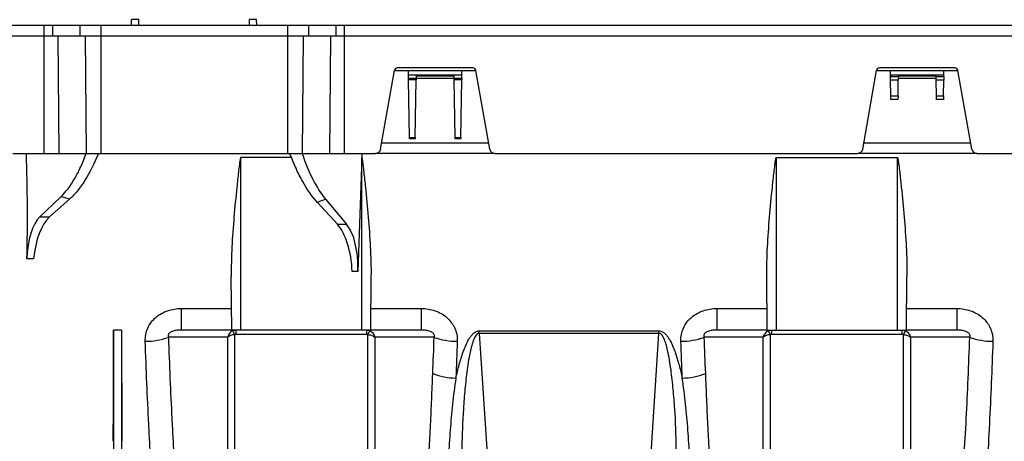
# Model space of a CAD drawing. Units: millimetres. Extents: x 150 to 4162, y 50 to 2920.
# Drawn here: x 1902 to 2086, y 1997 to 2076 of the extents above; entities that cross this region are included whole.
import ezdxf

# ---------------------------------------------------------------- set-up
doc = ezdxf.new("R2010")
doc.units = ezdxf.units.MM
doc.header["$LTSCALE"] = 10
doc.layers.get('0').update_dxf_attribs({"color": 1})
doc.layers.add('157083', color=7, linetype='Continuous')

# ---------------------------------------------------------------- blocks, each defined once
blk = doc.blocks.new('1139569_M_003_Front_view')
for p, q in [((-362.48, 179.5), (-362.47, 180.51)), ((-361.13, 180.51), (-362.47, 180.51)), ((-361.12, 179.5), (-361.13, 180.51)), ((-340.48, 179.5), (-340.47, 180.51)), ((-339.13, 180.51), (-340.47, 180.51)), ((-339.12, 179.5), (-339.13, 180.51)), ((-862.8, 179.5), (-378.8, 179.5)), ((-378.8, 179.5), (-377.24, 179.5)), ((-378.8, 177.5), (-378.8, 179.5)), ((-377.24, 179.5), (-377.25, 177.5)), ((-377.24, 179.5), (-372.14, 179.5)), ((-372.14, 179.5), (-372.16, 177.5)), ((-372.14, 179.5), (-368.22, 179.5)), ((-368.22, 179.5), (-333.37, 179.5)), ((-368.22, 179.5), (-368.22, 177.5)), ((-333.37, 179.5), (-329.46, 179.5)), ((-333.37, 179.5), (-333.37, 177.5)), ((-329.46, 179.5), (-324.36, 179.5)), ((-329.46, 179.5), (-329.44, 177.5)), ((-324.36, 179.5), (-322.8, 179.5)), ((-324.36, 179.5), (-324.35, 177.5)), ((-322.8, 179.5), (-124.15, 179.5)), ((-322.8, 179.5), (-322.8, 177.5)), ((-862.8, 177.5), (-378.8, 177.5)), ((-378.8, 177.5), (-377.25, 177.5)), ((-378.8, 155.5), (-378.8, 177.5)), ((-377.25, 177.5), (-372.16, 177.5)), ((-376.23, 177.5), (-376.06, 155.5)), ((-372.16, 177.5), (-368.22, 177.5)), ((-371.14, 177.5), (-370.97, 155.5)), ((-368.22, 177.5), (-333.37, 177.5)), ((-368.22, 177.5), (-368.22, 155.5)), ((-333.37, 177.5), (-329.44, 177.5)), ((-333.37, 177.5), (-333.37, 155.5)), ((-330.46, 177.5), (-330.63, 155.5)), ((-329.44, 177.5), (-324.35, 177.5)), ((-325.37, 177.5), (-325.54, 155.5)), ((-324.35, 177.5), (-322.8, 177.5)), ((-322.8, 177.5), (-125.97, 177.5)), ((-322.8, 177.5), (-322.8, 155.5)), ((-315.98, 156.33), (-313.38, 171.02)), ((-313.39, 171), (-310.8, 171)), ((-298.79, 171.5), (-312.81, 171.5)), ((-310.79, 170.17), (-310.8, 171)), ((-310.8, 171), (-300.8, 171)), ((-300.81, 170.17), (-300.8, 171)), ((-300.8, 171), (-298.21, 171)), ((-295.62, 156.33), (-298.22, 171.02)), ((-225.98, 156.33), (-223.38, 171.02)), ((-223.39, 171), (-220.8, 171)), ((-208.79, 171.5), (-222.81, 171.5)), ((-220.79, 170.17), (-220.8, 171)), ((-220.8, 171), (-210.8, 171)), ((-210.81, 170.17), (-210.8, 171)), ((-210.8, 171), (-208.21, 171)), ((-205.62, 156.33), (-208.22, 171.02)), ((-310.79, 170.17), (-300.81, 170.17)), ((-310.77, 169.56), (-310.79, 170.17)), ((-310.77, 169.27), (-310.77, 169.56)), ((-310.77, 169.56), (-309.33, 169.56)), ((-310.58, 158.51), (-310.77, 169.27)), ((-309.33, 169.27), (-310.77, 169.27)), ((-309.52, 158.51), (-309.33, 169.27)), ((-309.32, 169.99), (-309.33, 169.56)), ((-309.33, 169.56), (-309.33, 169.27)), ((-302.27, 169.5), (-309.33, 169.5)), ((-309.32, 169.99), (-302.28, 169.99)), ((-302.27, 169.56), (-302.28, 169.99)), ((-302.27, 169.27), (-302.27, 169.56)), ((-302.27, 169.56), (-300.83, 169.56)), ((-302.08, 158.51), (-302.27, 169.27)), ((-300.83, 169.27), (-302.27, 169.27)), ((-301.02, 158.51), (-300.83, 169.27)), ((-300.83, 169.56), (-300.81, 170.17)), ((-300.83, 169.56), (-300.83, 169.27)), ((-220.79, 170.17), (-210.81, 170.17)), ((-220.78, 169.87), (-220.79, 170.17)), ((-220.77, 169.19), (-220.78, 169.87)), ((-220.78, 169.87), (-219.32, 169.87)), ((-220.72, 166.29), (-220.77, 169.19)), ((-219.33, 169.19), (-220.77, 169.19)), ((-219.38, 166.29), (-219.33, 169.19)), ((-219.32, 169.87), (-219.33, 169.19)), ((-212.27, 169.5), (-219.33, 169.5)), ((-219.32, 169.99), (-219.32, 169.87)), ((-219.32, 169.99), (-212.28, 169.99)), ((-212.28, 169.87), (-212.28, 169.99)), ((-212.27, 169.19), (-212.28, 169.87)), ((-212.28, 169.87), (-210.82, 169.87)), ((-212.22, 166.29), (-212.27, 169.19)), ((-210.83, 169.19), (-212.27, 169.19)), ((-210.88, 166.29), (-210.83, 169.19)), ((-210.82, 169.87), (-210.83, 169.19)), ((-210.82, 169.87), (-210.81, 170.17)), ((-220.71, 165.6), (-220.72, 166.29)), ((-220.72, 166.29), (-219.38, 166.29)), ((-219.39, 165.6), (-220.71, 165.6)), ((-219.38, 166.29), (-219.39, 165.6)), ((-212.21, 165.6), (-212.22, 166.29)), ((-212.22, 166.29), (-210.88, 166.29)), ((-210.89, 165.6), (-212.21, 165.6)), ((-210.88, 166.29), (-210.89, 165.6)), ((-310.58, 158.22), (-310.58, 158.51)), ((-310.58, 158.51), (-309.52, 158.51)), ((-309.52, 158.22), (-310.58, 158.22)), ((-309.52, 158.51), (-309.52, 158.22)), ((-302.08, 158.22), (-302.08, 158.51)), ((-302.08, 158.51), (-301.02, 158.51)), ((-301.02, 158.22), (-302.08, 158.22)), ((-301.02, 158.51), (-301.02, 158.22)), ((-315.77, 157.5), (-295.83, 157.5)), ((-225.77, 157.5), (-205.83, 157.5)), ((-384.64, 155.5), (-378.8, 155.5)), ((-378.8, 155.5), (-376.06, 155.5)), ((-376.06, 155.5), (-370.97, 155.5)), ((-370.97, 155.5), (-368.22, 155.5)), ((-368.22, 155.5), (-333.37, 155.5)), ((-332.61, 154.75), (-342.1, 154.75)), ((-342.1, 122.5), (-342.1, 154.75)), ((-333.37, 155.5), (-330.63, 155.5)), ((-330.63, 155.5), (-325.54, 155.5)), ((-325.54, 155.5), (-322.8, 155.5)), ((-322.8, 155.5), (-316.96, 155.5)), ((-319.51, 154.75), (-320.24, 133.43)), ((-319.5, 154.75), (-319.51, 154.75)), ((-319.5, 122.5), (-319.5, 154.75)), ((-294.64, 155.5), (-316.96, 155.5)), ((-294.64, 155.5), (-226.96, 155.5)), ((-242.1, 154.75), (-219.5, 154.75)), ((-242.1, 122.5), (-242.1, 154.75)), ((-204.64, 155.5), (-226.96, 155.5)), ((-219.5, 122.5), (-219.5, 154.75)), ((-204.64, 155.5), (-151.46, 155.5)), ((-379.61, 143.64), (-375.68, 147.42)), ((-374.09, 146.94), (-377.78, 143.64)), ((-324.06, 142.26), (-327.8, 146.35)), ((-326.26, 146.95), (-322.34, 142.26)), ((-379.61, 143.64), (-377.78, 143.64)), ((-324.06, 142.26), (-322.34, 142.26)), ((-380.79, 135.78), (-382.02, 135.78)), ((-343.79, 122.5), (-343.88, 132.48)), ((-320.24, 133.43), (-321.29, 133.43)), ((-317.81, 122.5), (-317.72, 132.48)), ((-243.79, 122.5), (-243.88, 132.48)), ((-217.81, 122.5), (-217.72, 132.48)), ((-353.21, 126.52), (-343.83, 126.52)), ((-353.21, 126.52), (-353.21, 122.5)), ((-317.77, 126.52), (-308.39, 126.52)), ((-308.39, 126.52), (-308.39, 122.5)), ((-253.21, 126.52), (-243.83, 126.52)), ((-253.21, 126.52), (-253.21, 122.5)), ((-217.77, 126.52), (-208.39, 126.52)), ((-208.39, 126.52), (-208.39, 122.5)), ((-365.85, 122.5), (-365.85, 94.94)), ((-364.35, 122.5), (-365.85, 122.5)), ((-364.35, 122.5), (-364.35, 94.94)), ((-343.79, 122.5), (-353.21, 122.5)), ((-342.1, 122.5), (-343.79, 122.5)), ((-343.01, 122.5), (-343.01, 121.69)), ((-318.59, 121.69), (-343.01, 121.69)), ((-319.5, 122.5), (-342.1, 122.5)), ((-317.81, 122.5), (-319.5, 122.5)), ((-318.59, 121.69), (-318.59, 122.5)), ((-308.39, 122.5), (-317.81, 122.5)), ((-297.59, 122.34), (-264.01, 122.34)), ((-297.59, 121.88), (-297.59, 122.34)), ((-297.59, 121.88), (-291.56, 29.95)), ((-264.01, 121.88), (-297.59, 121.88)), ((-270.04, 29.95), (-264.01, 121.88)), ((-264.01, 121.88), (-264.01, 122.34)), ((-243.79, 122.5), (-253.21, 122.5)), ((-243.79, 122.5), (-242.1, 122.5)), ((-243.01, 122.5), (-243.01, 121.69)), ((-218.59, 121.69), (-243.01, 121.69)), ((-242.1, 122.5), (-219.5, 122.5)), ((-219.5, 122.5), (-217.81, 122.5)), ((-218.59, 121.69), (-218.59, 122.5)), ((-208.39, 122.5), (-217.81, 122.5)), ((-364.35, 94.94), (-364.29, 101.7))]:
    blk.add_line(p, q)
at = {"flags": 128}
for points in [[(-344.53, 121.15), (-346.03, 121.15), (-352.03, 121.14), (-355.61, 121.14)], [(-305.99, 121.14), (-306.02, 121.14), (-312.01, 121.14), (-315.38, 121.15), (-317.07, 121.15)], [(-244.53, 121.15), (-246.03, 121.15), (-252.03, 121.14), (-255.61, 121.14)], [(-205.99, 121.14), (-206.02, 121.14), (-212.01, 121.14), (-215.38, 121.15), (-217.07, 121.15)]]:
    blk.add_lwpolyline(points, dxfattribs=at)
for centre, radius, start, end in [((-312.81, 170.92), 0.58, 90, 170), ((-298.79, 170.92), 0.58, 10, 90), ((-222.81, 170.92), 0.58, 90, 170), ((-208.79, 170.92), 0.58, 10, 90), ((-316.96, 156.5), 1, 270, 350), ((-294.64, 156.5), 1, 190, 270), ((-226.96, 156.5), 1, 270, 350), ((-204.64, 156.5), 1, 190, 270), ((-347.06, 120.15), 4.1, 21.3578, 32.5568), ((-314.54, 120.15), 4.1, 147.4432, 158.6422), ((-247.06, 120.15), 4.1, 21.3578, 32.5568), ((-214.54, 120.15), 4.1, 147.4432, 158.6422), ((-359.93, 133.61), 13.21, 270.0292, 289.0975), ((-301.67, 133.61), 13.21, 250.9025, 269.9708), ((-259.93, 133.61), 13.21, 270.0292, 289.0975), ((-201.67, 133.61), 13.21, 250.9025, 269.9708), ((-301.91, 124.88), 11.36, 247.5548, 269.8797), ((-259.69, 124.88), 11.36, 270.1203, 292.4452)]:
    blk.add_arc(centre, radius, start, end)
for centre, major_axis, ratio, start_param, end_param in [((-452.31, 157.5), (-7.5, 157.46), 0.44443, 4.55284, 4.678514), ((-249.29, 157.5), (7.5, 157.46), 0.44443, 1.604672, 1.609426), ((-377.56, 134.4), (-0.48, 10), 0.44443, 0.369937, 1.411247), ((-376.44, 134.4), (0.48, 10), 0.44443, 0.41229, 1.4536), ((-325.74, 133.35), (-0.48, 10), 0.44443, 4.699939, 5.79077), ((-324.7, 133.35), (0.48, 10), 0.44443, 4.742292, 5.833123), ((-372.04, 157.5), (-1.38, 157.5), 0.038314, 4.349878, 4.487961), ((-358.16, 157.5), (1.38, 157.5), 0.038314, 1.795225, 1.933307)]:
    blk.add_ellipse(centre, major_axis=major_axis, ratio=ratio, start_param=start_param, end_param=end_param)
for points, knots in [([(-375.68, 147.42), (-374.76, 148.29), (-373.92, 149.42), (-372.93, 151.12), (-372.74, 151.47), (-372.36, 152.21), (-372.17, 152.59), (-371.63, 153.77), (-371.29, 154.61), (-370.97, 155.5)], [0, 0, 0, 0, 0.5, 0.5, 0.625, 0.625, 0.75, 0.75, 1, 1, 1, 1]), ([(-368.68, 155.5), (-369.45, 153.6), (-370.29, 151.93), (-371.42, 150.13), (-371.65, 149.79), (-372.12, 149.13), (-372.36, 148.81), (-373.09, 147.92), (-373.58, 147.4), (-374.09, 146.94)], [0, 0, 0, 0, 0.5, 0.5, 0.625, 0.625, 0.75, 0.75, 1, 1, 1, 1]), ([(-342.1, 154.75), (-342.12, 154.75), (-342.12, 154.74), (-342.14, 154.71), (-342.14, 154.7), (-342.16, 154.65), (-342.17, 154.63), (-342.19, 154.54), (-342.2, 154.48), (-342.23, 154.31), (-342.25, 154.2), (-342.3, 153.85), (-342.33, 153.62), (-342.42, 152.92), (-342.48, 152.45), (-342.64, 151.06), (-342.74, 150.12), (-343.03, 147.33), (-343.21, 145.47), (-343.52, 141.75), (-343.66, 139.9), (-343.84, 136.19), (-343.9, 134.33), (-343.88, 132.48)], [0, 0, 0, 0, 0.001953, 0.001953, 0.003906, 0.003906, 0.007813, 0.007813, 0.015625, 0.015625, 0.03125, 0.03125, 0.0625, 0.0625, 0.125, 0.125, 0.25, 0.25, 0.5, 0.5, 0.75, 0.75, 1, 1, 1, 1]), ([(-327.8, 146.35), (-328.77, 147.42), (-329.68, 148.73), (-330.96, 151.02), (-331.38, 151.85), (-332.17, 153.6), (-332.56, 154.53), (-332.92, 155.5)], [0, 0, 0, 0, 0.5, 0.5, 0.75, 0.75, 1, 1, 1, 1]), ([(-330.63, 155.5), (-330.03, 153.71), (-329.37, 152.09), (-327.91, 149.23), (-327.12, 147.98), (-326.26, 146.95)], [0, 0, 0, 0, 0.5, 0.5, 1, 1, 1, 1]), ([(-317.72, 132.48), (-317.7, 134.33), (-317.76, 136.19), (-317.94, 139.9), (-318.08, 141.76), (-318.39, 145.48), (-318.57, 147.34), (-318.86, 150.13), (-318.96, 151.06), (-319.12, 152.45), (-319.18, 152.92), (-319.27, 153.62), (-319.3, 153.85), (-319.35, 154.2), (-319.37, 154.31), (-319.4, 154.48), (-319.41, 154.54), (-319.43, 154.63), (-319.44, 154.66), (-319.46, 154.7), (-319.46, 154.71), (-319.48, 154.74), (-319.49, 154.75), (-319.5, 154.75)], [0, 0, 0, 0, 0.25, 0.25, 0.5, 0.5, 0.75, 0.75, 0.875, 0.875, 0.9375, 0.9375, 0.96875, 0.96875, 0.984375, 0.984375, 0.992188, 0.992188, 0.996094, 0.996094, 0.998047, 0.998047, 1, 1, 1, 1]), ([(-243.88, 132.48), (-243.9, 134.33), (-243.84, 136.19), (-243.66, 139.9), (-243.52, 141.76), (-243.21, 145.48), (-243.03, 147.34), (-242.74, 150.13), (-242.64, 151.06), (-242.48, 152.45), (-242.42, 152.92), (-242.33, 153.62), (-242.3, 153.85), (-242.25, 154.2), (-242.23, 154.31), (-242.2, 154.48), (-242.19, 154.54), (-242.17, 154.63), (-242.16, 154.66), (-242.14, 154.7), (-242.14, 154.71), (-242.12, 154.74), (-242.11, 154.75), (-242.1, 154.75)], [0, 0, 0, 0, 0.25, 0.25, 0.5, 0.5, 0.75, 0.75, 0.875, 0.875, 0.9375, 0.9375, 0.96875, 0.96875, 0.984375, 0.984375, 0.992187, 0.992187, 0.996094, 0.996094, 0.998047, 0.998047, 1, 1, 1, 1]), ([(-219.5, 154.75), (-219.48, 154.75), (-219.48, 154.74), (-219.46, 154.71), (-219.46, 154.7), (-219.44, 154.65), (-219.43, 154.63), (-219.41, 154.54), (-219.4, 154.48), (-219.37, 154.31), (-219.35, 154.2), (-219.3, 153.85), (-219.27, 153.62), (-219.18, 152.92), (-219.12, 152.45), (-218.96, 151.06), (-218.86, 150.12), (-218.57, 147.33), (-218.39, 145.47), (-218.08, 141.75), (-217.94, 139.9), (-217.76, 136.19), (-217.7, 134.33), (-217.72, 132.48)], [0, 0, 0, 0, 0.001953, 0.001953, 0.003906, 0.003906, 0.007812, 0.007812, 0.015625, 0.015625, 0.03125, 0.03125, 0.0625, 0.0625, 0.125, 0.125, 0.25, 0.25, 0.5, 0.5, 0.75, 0.75, 1, 1, 1, 1]), ([(-359.93, 120.41), (-359.94, 120.83), (-359.91, 121.24), (-359.75, 122.06), (-359.63, 122.47), (-359.29, 123.23), (-359.08, 123.6), (-358.56, 124.28), (-358.27, 124.58), (-357.63, 125.14), (-357.28, 125.38), (-356.53, 125.8), (-356.14, 125.97), (-355.33, 126.25), (-354.91, 126.35), (-354.07, 126.48), (-353.64, 126.52), (-353.21, 126.52)], [0, 0, 0, 0, 0.125, 0.125, 0.25, 0.25, 0.375, 0.375, 0.5, 0.5, 0.625, 0.625, 0.75, 0.75, 0.875, 0.875, 1, 1, 1, 1]), ([(-308.39, 126.52), (-307.53, 126.52), (-306.69, 126.39), (-305.46, 125.97), (-305.07, 125.8), (-304.33, 125.39), (-303.97, 125.14), (-303.32, 124.58), (-303.03, 124.27), (-302.66, 123.77), (-302.54, 123.6), (-302.33, 123.24), (-302.23, 123.05), (-301.97, 122.47), (-301.85, 122.07), (-301.69, 121.25), (-301.66, 120.83), (-301.67, 120.41)], [0, 0, 0, 0, 0.25, 0.25, 0.375, 0.375, 0.5, 0.5, 0.625, 0.625, 0.6875, 0.6875, 0.75, 0.75, 0.875, 0.875, 1, 1, 1, 1]), ([(-259.93, 120.41), (-259.94, 120.83), (-259.91, 121.24), (-259.75, 122.06), (-259.63, 122.47), (-259.29, 123.23), (-259.08, 123.6), (-258.56, 124.28), (-258.27, 124.58), (-257.63, 125.14), (-257.28, 125.38), (-256.53, 125.8), (-256.14, 125.97), (-255.33, 126.25), (-254.91, 126.35), (-254.07, 126.48), (-253.64, 126.52), (-253.21, 126.52)], [0, 0, 0, 0, 0.125, 0.125, 0.25, 0.25, 0.375, 0.375, 0.5, 0.5, 0.625, 0.625, 0.75, 0.75, 0.875, 0.875, 1, 1, 1, 1]), ([(-208.39, 126.52), (-207.53, 126.52), (-206.69, 126.39), (-205.46, 125.97), (-205.07, 125.8), (-204.33, 125.39), (-203.97, 125.14), (-203.32, 124.58), (-203.03, 124.27), (-202.66, 123.77), (-202.54, 123.6), (-202.33, 123.24), (-202.23, 123.05), (-201.97, 122.47), (-201.85, 122.07), (-201.69, 121.25), (-201.66, 120.83), (-201.67, 120.41)], [0, 0, 0, 0, 0.25, 0.25, 0.375, 0.375, 0.5, 0.5, 0.625, 0.625, 0.6875, 0.6875, 0.75, 0.75, 0.875, 0.875, 1, 1, 1, 1]), ([(-353.21, 122.5), (-353.45, 122.5), (-353.7, 122.49), (-354.19, 122.43), (-354.44, 122.38), (-354.82, 122.26), (-354.95, 122.21), (-355.13, 122.12), (-355.19, 122.08), (-355.31, 122), (-355.37, 121.96), (-355.48, 121.85), (-355.53, 121.79), (-355.61, 121.66), (-355.64, 121.59), (-355.67, 121.44), (-355.67, 121.38), (-355.65, 121.25), (-355.64, 121.19), (-355.61, 121.14)], [0, 0, 0, 0, 0.25, 0.25, 0.5, 0.5, 0.625, 0.625, 0.6875, 0.6875, 0.75, 0.75, 0.8125, 0.8125, 0.875, 0.875, 0.9375, 0.9375, 1, 1, 1, 1]), ([(-343.6, 122.36), (-343.72, 122.31), (-343.83, 122.24), (-344.03, 122.07), (-344.12, 121.97), (-344.36, 121.66), (-344.48, 121.4), (-344.53, 121.15)], [0, 0, 0, 0, 0.25, 0.25, 0.5, 0.5, 1, 1, 1, 1]), ([(-343.24, 121.65), (-343.38, 121.63), (-343.51, 121.6), (-343.76, 121.54), (-343.88, 121.5), (-344.21, 121.37), (-344.41, 121.26), (-344.53, 121.15)], [0, 0, 0, 0, 0.25, 0.25, 0.5, 0.5, 1, 1, 1, 1]), ([(-343.24, 121.65), (-343.24, 119.04), (-343.24, 116.45), (-343.24, 111.31), (-343.24, 108.76), (-343.24, 101.18), (-343.24, 96.21), (-343.24, 86.43), (-343.24, 81.61), (-343.24, 72.16), (-343.24, 67.51), (-343.24, 60.66), (-343.24, 58.42), (-343.24, 54), (-343.24, 51.84), (-343.24, 45.44), (-343.24, 37.2), (-343.24, 29.55), (-343.24, 22.19), (-343.24, 18.65), (-343.24, 15.27)], [0, 0, 0, 0, 0.0625, 0.0625, 0.125, 0.125, 0.25, 0.25, 0.375, 0.375, 0.5, 0.5, 0.5625, 0.5625, 0.625, 0.625, 0.75, 0.875, 0.875, 1, 1, 1, 1]), ([(-318.36, 121.65), (-318.22, 121.63), (-318.09, 121.6), (-317.84, 121.54), (-317.72, 121.5), (-317.39, 121.37), (-317.19, 121.26), (-317.07, 121.15)], [0, 0, 0, 0, 0.25, 0.25, 0.5, 0.5, 1, 1, 1, 1]), ([(-318.36, 15.27), (-318.36, 16.97), (-318.36, 18.7), (-318.36, 22.23), (-318.36, 24.04), (-318.36, 29.56), (-318.36, 37.22), (-318.36, 45.46), (-318.36, 51.87), (-318.36, 54.04), (-318.36, 58.45), (-318.36, 60.7), (-318.36, 67.54), (-318.36, 72.19), (-318.36, 81.65), (-318.36, 91.26), (-318.36, 101.2), (-318.36, 111.3), (-318.36, 116.43), (-318.36, 121.65)], [0, 0, 0, 0, 0.0625, 0.0625, 0.125, 0.125, 0.25, 0.375, 0.375, 0.4375, 0.4375, 0.5, 0.5, 0.625, 0.625, 0.75, 0.875, 0.875, 1, 1, 1, 1]), ([(-318, 122.36), (-317.88, 122.31), (-317.77, 122.24), (-317.57, 122.07), (-317.48, 121.97), (-317.24, 121.66), (-317.12, 121.4), (-317.07, 121.15)], [0, 0, 0, 0, 0.25, 0.25, 0.5, 0.5, 1, 1, 1, 1]), ([(-305.99, 121.14), (-305.96, 121.19), (-305.95, 121.25), (-305.93, 121.38), (-305.93, 121.45), (-305.96, 121.59), (-305.99, 121.66), (-306.07, 121.8), (-306.12, 121.86), (-306.23, 121.96), (-306.29, 122), (-306.41, 122.08), (-306.47, 122.12), (-306.66, 122.21), (-306.79, 122.26), (-307.16, 122.38), (-307.41, 122.43), (-307.9, 122.49), (-308.15, 122.5), (-308.39, 122.5)], [0, 0, 0, 0, 0.0625, 0.0625, 0.125, 0.125, 0.1875, 0.1875, 0.25, 0.25, 0.3125, 0.3125, 0.375, 0.375, 0.5, 0.5, 0.75, 0.75, 1, 1, 1, 1]), ([(-301.93, 113.52), (-301.75, 114.34), (-301.55, 115.17), (-301.11, 116.8), (-300.86, 117.62), (-300.43, 118.82), (-300.27, 119.22), (-299.93, 120.01), (-299.74, 120.39), (-299.41, 120.95), (-299.29, 121.13), (-299.04, 121.48), (-298.9, 121.64), (-298.59, 121.94), (-298.41, 122.08), (-298.12, 122.23), (-298.02, 122.27), (-297.81, 122.32), (-297.7, 122.34), (-297.59, 122.34)], [0, 0, 0, 0, 0.25, 0.25, 0.5, 0.5, 0.625, 0.625, 0.75, 0.75, 0.8125, 0.8125, 0.875, 0.875, 0.9375, 0.9375, 0.96875, 0.96875, 1, 1, 1, 1]), ([(-297.59, 121.88), (-297.67, 121.88), (-297.74, 121.86), (-297.89, 121.8), (-297.95, 121.75), (-298.13, 121.6), (-298.22, 121.47), (-298.38, 121.21), (-298.45, 121.07), (-298.58, 120.79), (-298.64, 120.64), (-298.8, 120.21), (-298.89, 119.91), (-299.05, 119.32), (-299.13, 119.02), (-299.33, 118.12), (-299.45, 117.51), (-299.65, 116.3), (-299.74, 115.69), (-299.99, 113.86), (-300.13, 112.64), (-300.36, 110.2), (-300.46, 108.98), (-300.69, 105.32), (-300.79, 102.89), (-300.84, 98.06), (-300.81, 95.65), (-300.69, 93.25)], [0, 0, 0, 0, 0.007813, 0.007813, 0.015625, 0.015625, 0.03125, 0.03125, 0.046875, 0.046875, 0.0625, 0.0625, 0.09375, 0.09375, 0.125, 0.125, 0.1875, 0.1875, 0.25, 0.25, 0.375, 0.375, 0.5, 0.5, 0.75, 0.75, 1, 1, 1, 1]), ([(-264.01, 122.34), (-263.9, 122.34), (-263.79, 122.32), (-263.58, 122.27), (-263.47, 122.23), (-263.18, 122.07), (-263, 121.94), (-262.69, 121.63), (-262.55, 121.46), (-262.29, 121.11), (-262.18, 120.93), (-261.85, 120.37), (-261.66, 119.99), (-261.32, 119.2), (-261.16, 118.8), (-260.73, 117.59), (-260.49, 116.78), (-260.04, 115.15), (-259.85, 114.34), (-259.67, 113.52)], [0, 0, 0, 0, 0.03125, 0.03125, 0.0625, 0.0625, 0.125, 0.125, 0.1875, 0.1875, 0.25, 0.25, 0.375, 0.375, 0.5, 0.5, 0.75, 0.75, 1, 1, 1, 1]), ([(-260.91, 93.25), (-260.79, 95.64), (-260.76, 98.05), (-260.81, 102.9), (-260.91, 105.33), (-261.14, 108.98), (-261.24, 110.19), (-261.47, 112.63), (-261.6, 113.85), (-261.85, 115.67), (-261.94, 116.28), (-262.15, 117.49), (-262.27, 118.1), (-262.47, 119), (-262.54, 119.3), (-262.71, 119.9), (-262.8, 120.2), (-263.01, 120.78), (-263.13, 121.07), (-263.37, 121.47), (-263.47, 121.59), (-263.64, 121.75), (-263.71, 121.8), (-263.85, 121.86), (-263.93, 121.88), (-264.01, 121.88)], [0, 0, 0, 0, 0.25, 0.25, 0.5, 0.5, 0.625, 0.625, 0.75, 0.75, 0.8125, 0.8125, 0.875, 0.875, 0.90625, 0.90625, 0.9375, 0.9375, 0.96875, 0.96875, 0.984375, 0.984375, 0.992188, 0.992188, 1, 1, 1, 1]), ([(-253.21, 122.5), (-253.45, 122.5), (-253.7, 122.49), (-254.19, 122.43), (-254.44, 122.38), (-254.82, 122.26), (-254.95, 122.21), (-255.13, 122.12), (-255.19, 122.08), (-255.31, 122), (-255.37, 121.96), (-255.48, 121.85), (-255.53, 121.79), (-255.61, 121.66), (-255.64, 121.59), (-255.67, 121.44), (-255.67, 121.38), (-255.65, 121.25), (-255.64, 121.19), (-255.61, 121.14)], [0, 0, 0, 0, 0.25, 0.25, 0.5, 0.5, 0.625, 0.625, 0.6875, 0.6875, 0.75, 0.75, 0.8125, 0.8125, 0.875, 0.875, 0.9375, 0.9375, 1, 1, 1, 1]), ([(-243.6, 122.36), (-243.72, 122.31), (-243.83, 122.24), (-244.03, 122.07), (-244.12, 121.97), (-244.36, 121.66), (-244.48, 121.4), (-244.53, 121.15)], [0, 0, 0, 0, 0.25, 0.25, 0.5, 0.5, 1, 1, 1, 1]), ([(-243.24, 121.65), (-243.38, 121.63), (-243.51, 121.6), (-243.76, 121.54), (-243.88, 121.5), (-244.21, 121.37), (-244.41, 121.26), (-244.53, 121.15)], [0, 0, 0, 0, 0.25, 0.25, 0.5, 0.5, 1, 1, 1, 1]), ([(-243.24, 121.65), (-243.24, 119.04), (-243.24, 116.45), (-243.24, 111.31), (-243.24, 108.76), (-243.24, 101.18), (-243.24, 96.21), (-243.24, 86.43), (-243.24, 81.61), (-243.24, 72.16), (-243.24, 67.51), (-243.24, 60.66), (-243.24, 58.42), (-243.24, 54), (-243.24, 51.84), (-243.24, 45.44), (-243.24, 37.2), (-243.24, 29.55), (-243.24, 22.19), (-243.24, 18.65), (-243.24, 15.27)], [0, 0, 0, 0, 0.0625, 0.0625, 0.125, 0.125, 0.25, 0.25, 0.375, 0.375, 0.5, 0.5, 0.5625, 0.5625, 0.625, 0.625, 0.75, 0.875, 0.875, 1, 1, 1, 1]), ([(-218.36, 121.65), (-218.22, 121.63), (-218.09, 121.6), (-217.84, 121.54), (-217.72, 121.5), (-217.39, 121.37), (-217.19, 121.26), (-217.07, 121.15)], [0, 0, 0, 0, 0.25, 0.25, 0.5, 0.5, 1, 1, 1, 1]), ([(-218.36, 15.27), (-218.36, 16.97), (-218.36, 18.7), (-218.36, 22.23), (-218.36, 24.04), (-218.36, 29.56), (-218.36, 37.22), (-218.36, 45.46), (-218.36, 51.87), (-218.36, 54.04), (-218.36, 58.45), (-218.36, 60.7), (-218.36, 67.54), (-218.36, 72.19), (-218.36, 81.65), (-218.36, 91.26), (-218.36, 101.2), (-218.36, 111.3), (-218.36, 116.43), (-218.36, 121.65)], [0, 0, 0, 0, 0.0625, 0.0625, 0.125, 0.125, 0.25, 0.375, 0.375, 0.4375, 0.4375, 0.5, 0.5, 0.625, 0.625, 0.75, 0.875, 0.875, 1, 1, 1, 1]), ([(-218, 122.36), (-217.88, 122.31), (-217.77, 122.24), (-217.57, 122.07), (-217.48, 121.97), (-217.24, 121.66), (-217.12, 121.4), (-217.07, 121.15)], [0, 0, 0, 0, 0.25, 0.25, 0.5, 0.5, 1, 1, 1, 1]), ([(-205.99, 121.14), (-205.96, 121.19), (-205.95, 121.25), (-205.93, 121.38), (-205.93, 121.45), (-205.96, 121.59), (-205.99, 121.66), (-206.07, 121.8), (-206.12, 121.86), (-206.23, 121.96), (-206.29, 122), (-206.41, 122.08), (-206.47, 122.12), (-206.66, 122.21), (-206.79, 122.26), (-207.16, 122.38), (-207.41, 122.43), (-207.9, 122.49), (-208.15, 122.5), (-208.39, 122.5)], [0, 0, 0, 0, 0.0625, 0.0625, 0.125, 0.125, 0.1875, 0.1875, 0.25, 0.25, 0.3125, 0.3125, 0.375, 0.375, 0.5, 0.5, 0.75, 0.75, 1, 1, 1, 1]), ([(-348.85, 20.78), (-349.57, 23.44), (-350.26, 26.32), (-351.58, 32.48), (-352.21, 35.78), (-353.4, 42.78), (-353.97, 46.49), (-354.64, 51.39), (-354.77, 52.38), (-355.03, 54.4), (-355.16, 55.42), (-355.54, 58.51), (-355.79, 60.6), (-356.49, 67), (-356.92, 71.4), (-357.71, 80.49), (-358.07, 85.18), (-358.56, 92.42), (-358.72, 94.87), (-358.94, 98.6), (-359.01, 99.86), (-359.15, 102.37), (-359.21, 103.64), (-359.53, 109.99), (-359.75, 115.16), (-359.93, 120.41)], [0, 0, 0, 0, 0.125, 0.125, 0.25, 0.25, 0.375, 0.375, 0.40625, 0.40625, 0.4375, 0.4375, 0.5, 0.5, 0.625, 0.625, 0.75, 0.75, 0.8125, 0.8125, 0.84375, 0.84375, 0.875, 0.875, 1, 1, 1, 1]), ([(-355.61, 121.14), (-355.43, 115.99), (-355.22, 110.93), (-354.9, 104.71), (-354.83, 103.47), (-354.7, 101), (-354.63, 99.77), (-354.41, 96.11), (-354.25, 93.71), (-353.76, 86.61), (-353.4, 82.02), (-352.61, 73.1), (-352.18, 68.78), (-351.48, 62.51), (-351.24, 60.46), (-350.86, 57.43), (-350.73, 56.43), (-350.47, 54.45), (-350.34, 53.47), (-349.66, 48.65), (-349.1, 45), (-347.9, 38.1), (-347.27, 34.85), (-346.28, 30.28), (-345.95, 28.81), (-345.25, 25.96), (-344.9, 24.59), (-344.53, 23.29)], [0, 0, 0, 0, 0.125, 0.125, 0.15625, 0.15625, 0.1875, 0.1875, 0.25, 0.25, 0.375, 0.375, 0.5, 0.5, 0.5625, 0.5625, 0.59375, 0.59375, 0.625, 0.625, 0.75, 0.75, 0.875, 0.875, 0.9375, 0.9375, 1, 1, 1, 1]), ([(-344.53, 23.29), (-344.53, 29.94), (-344.53, 37.17), (-344.53, 52.5), (-344.53, 60.6), (-344.53, 77.34), (-344.53, 85.99), (-344.53, 103.49), (-344.53, 112.35), (-344.53, 121.15)], [0, 0, 0, 0, 0.25, 0.25, 0.5, 0.5, 0.75, 0.75, 1, 1, 1, 1]), ([(-317.07, 121.15), (-317.07, 112.35), (-317.07, 103.49), (-317.07, 85.99), (-317.07, 77.34), (-317.07, 60.6), (-317.07, 52.5), (-317.07, 37.17), (-317.07, 29.94), (-317.07, 23.29)], [0, 0, 0, 0, 0.25, 0.25, 0.5, 0.5, 0.75, 0.75, 1, 1, 1, 1]), ([(-244.53, 23.29), (-244.53, 29.94), (-244.53, 37.17), (-244.53, 52.5), (-244.53, 60.6), (-244.53, 77.34), (-244.53, 85.99), (-244.53, 103.49), (-244.53, 112.35), (-244.53, 121.15)], [0, 0, 0, 0, 0.25, 0.25, 0.5, 0.5, 0.75, 0.75, 1, 1, 1, 1]), ([(-217.07, 121.15), (-217.07, 112.35), (-217.07, 103.49), (-217.07, 85.99), (-217.07, 77.34), (-217.07, 60.6), (-217.07, 52.5), (-217.07, 37.17), (-217.07, 29.94), (-217.07, 23.29)], [0, 0, 0, 0, 0.25, 0.25, 0.5, 0.5, 0.75, 0.75, 1, 1, 1, 1]), ([(-217.07, 23.29), (-216.34, 25.9), (-215.65, 28.74), (-214.82, 32.57), (-214.66, 33.35), (-214.33, 34.94), (-214.17, 35.74), (-213.7, 38.2), (-213.39, 39.89), (-212.49, 45.08), (-211.93, 48.72), (-210.86, 56.36), (-210.36, 60.35), (-209.66, 66.62), (-209.44, 68.75), (-209, 73.11), (-208.79, 75.34), (-208.19, 82.09), (-207.83, 86.71), (-207.18, 96.17), (-206.89, 101.01), (-206.51, 108.44), (-206.39, 110.94), (-206.18, 116.01), (-206.08, 118.56), (-205.99, 121.14)], [0, 0, 0, 0, 0.125, 0.125, 0.15625, 0.15625, 0.1875, 0.1875, 0.25, 0.25, 0.375, 0.375, 0.5, 0.5, 0.5625, 0.5625, 0.625, 0.625, 0.75, 0.75, 0.875, 0.875, 0.9375, 0.9375, 1, 1, 1, 1]), ([(-201.67, 120.41), (-201.85, 115.16), (-202.07, 110.02), (-202.57, 99.96), (-202.86, 95.04), (-203.51, 85.42), (-203.87, 80.72), (-204.37, 74.97), (-204.47, 73.83), (-204.68, 71.56), (-204.79, 70.44), (-205.11, 67.1), (-205.34, 64.93), (-206.04, 58.53), (-206.54, 54.46), (-207.61, 46.67), (-208.17, 42.96), (-209.07, 37.67), (-209.38, 35.96), (-209.85, 33.45), (-210.02, 32.63), (-210.34, 31.02), (-210.5, 30.22), (-211.34, 26.33), (-212.03, 23.44), (-212.75, 20.78)], [0, 0, 0, 0, 0.125, 0.125, 0.25, 0.25, 0.375, 0.375, 0.40625, 0.40625, 0.4375, 0.4375, 0.5, 0.5, 0.625, 0.625, 0.75, 0.75, 0.8125, 0.8125, 0.84375, 0.84375, 0.875, 0.875, 1, 1, 1, 1]), ([(-307.21, 95.48), (-307.11, 97.01), (-307, 98.55), (-306.82, 101.65), (-306.73, 103.22), (-306.58, 106.38), (-306.51, 107.97), (-306.38, 111.16), (-306.31, 112.77), (-306.25, 114.38)], [0, 0, 0, 0, 0.25, 0.25, 0.5, 0.5, 0.75, 0.75, 1, 1, 1, 1]), ([(-255.35, 114.38), (-255.29, 112.77), (-255.22, 111.16), (-255.09, 107.97), (-255.02, 106.38), (-254.87, 103.23), (-254.78, 101.66), (-254.6, 98.55), (-254.49, 97.01), (-254.39, 95.48)], [0, 0, 0, 0, 0.25, 0.25, 0.5, 0.5, 0.75, 0.75, 1, 1, 1, 1]), ([(-301.93, 113.52), (-302.18, 111.88), (-302.38, 110.25), (-302.74, 107), (-302.88, 105.39), (-303.12, 102.17), (-303.22, 100.57), (-303.35, 97.4), (-303.38, 95.82), (-303.38, 94.25)], [0, 0, 0, 0, 0.25, 0.25, 0.5, 0.5, 0.75, 0.75, 1, 1, 1, 1]), ([(-258.22, 94.25), (-258.22, 95.82), (-258.25, 97.4), (-258.38, 100.58), (-258.48, 102.18), (-258.72, 105.4), (-258.86, 107.01), (-259.22, 110.26), (-259.42, 111.89), (-259.67, 113.52)], [0, 0, 0, 0, 0.25, 0.25, 0.5, 0.5, 0.75, 0.75, 1, 1, 1, 1])]:
    blk.add_open_spline(points, degree=3, knots=knots)
for points in [[(-374.09, 146.94), (-374.62, 147.1), (-375.15, 147.26), (-375.68, 147.42)], [(-326.26, 146.95), (-326.77, 146.75), (-327.28, 146.55), (-327.8, 146.35)], [(-343.6, 122.36), (-343.42, 122.45), (-343.21, 122.5), (-343.01, 122.5)], [(-343.01, 121.69), (-343.09, 121.69), (-343.17, 121.68), (-343.24, 121.65)], [(-318.59, 122.5), (-318.39, 122.5), (-318.18, 122.45), (-318, 122.36)], [(-318.36, 121.65), (-318.43, 121.68), (-318.51, 121.69), (-318.59, 121.69)], [(-243.6, 122.36), (-243.42, 122.45), (-243.21, 122.5), (-243.01, 122.5)], [(-243.01, 121.69), (-243.09, 121.69), (-243.17, 121.68), (-243.24, 121.65)], [(-218.59, 122.5), (-218.39, 122.5), (-218.18, 122.45), (-218, 122.36)], [(-218.36, 121.65), (-218.43, 121.68), (-218.51, 121.69), (-218.59, 121.69)], [(-306.25, 114.38), (-306.15, 116.62), (-306.07, 118.87), (-305.99, 121.14)], [(-301.67, 120.41), (-301.75, 118.09), (-301.84, 115.79), (-301.93, 113.52)], [(-259.67, 113.52), (-259.76, 115.8), (-259.85, 118.09), (-259.93, 120.41)], [(-255.61, 121.14), (-255.53, 118.87), (-255.45, 116.61), (-255.35, 114.38)]]:
    blk.add_open_spline(points, degree=3)

msp = doc.modelspace()

# ---------------------------------------------------------------- block references
at = {"layer": '157083'}
msp.add_blockref('1139569_M_003_Front_view', (2285.757, 1895.648), dxfattribs=at)

doc.saveas('drawing.dxf')
